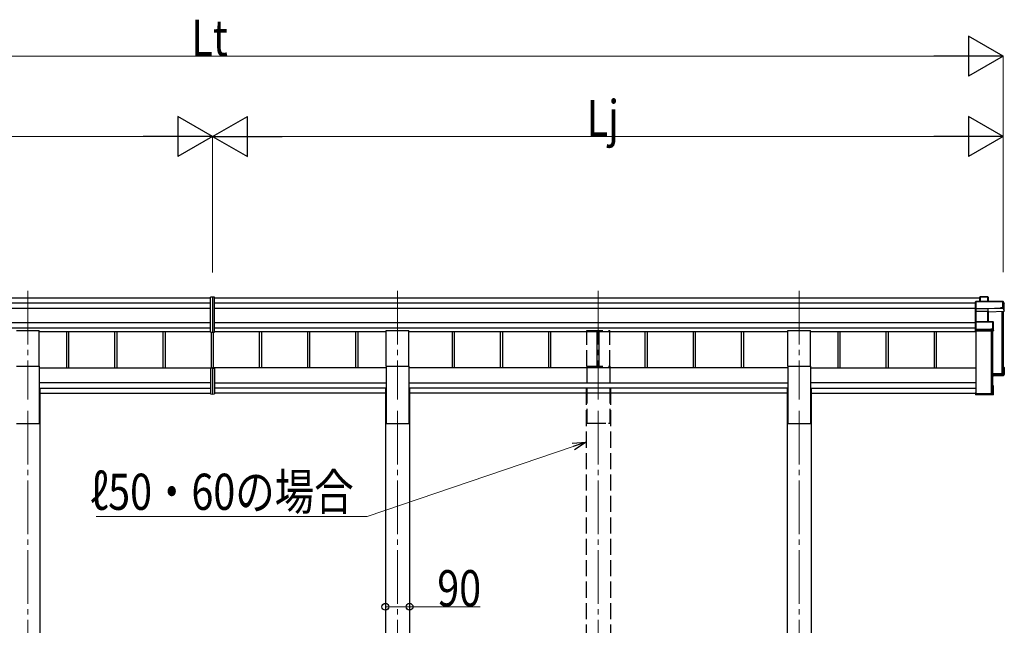
# Model space of a CAD drawing. Units: millimetres. Extents: x 0 to 25230, y 0 to 17820.
# Drawn here: x 11331 to 15007, y 4615 to 6875 of the extents above; entities that cross this region are included whole.
import ezdxf

# ---------------------------------------------------------------- set-up
doc = ezdxf.new("R2010")
doc.units = ezdxf.units.MM
doc.linetypes.add('YCENTER_1', pattern=[13, 10, -1, 1, -1])
doc.linetypes.add('YHIDDEN_1', pattern=[4, 3, -1])
for name, color, linetype, lineweight in [('YKK_12', 2, 'Continuous', 13), ('YKK_13', 4, 'Continuous', 30), ('YKK_A1', 4, 'Continuous', 30), ('YKK_D', 6, 'Continuous', 13)]:
    doc.layers.add(name, color=color, linetype=linetype, lineweight=lineweight)
doc.styles.add('text-b', font='extslim2.shx', dxfattribs={"width": 0.8, "bigfont": 'extfont2.shx'})

msp = doc.modelspace()

# ---------------------------------------------------------------- linework, layer by layer
at = {"layer": 'YKK_12', "linetype": 'YCENTER_1', "ltscale": 20}
for p, q in [((11361.3, 5862.8), (11361.3, 5457.4)), ((12741.3, 5862.8), (12741.3, 5457.4)), ((13491.3, 5863), (13491.3, 5457.6)), ((14241.3, 5862.8), (14241.3, 5457.4)), ((11361.3, 5415.4), (11361.3, 2567.2)), ((12741.3, 5415.4), (12741.3, 2561.7)), ((13491.3, 5415.5), (13491.3, 2567.3)), ((14241.3, 5415.4), (14241.3, 2567.2))]:
    msp.add_line(p, q, dxfattribs=at)
at = {"layer": 'YKK_13'}
for p, q in [((12051.3, 5839.5), (12043.8, 5839)), ((12043.8, 5709.1), (12043.8, 5839)), ((12058.8, 5839), (12051.3, 5839.5)), ((12051.3, 5839.5), (12051.3, 5708.6)), ((12058.8, 5709.1), (12058.8, 5839)), ((14900.2, 5823.2), (14899.4, 5822.2)), ((14899.4, 5796.8), (14899.4, 5822.2)), ((14900.4, 5822.8), (14900.4, 5796.5)), ((15002.4, 5822.8), (14900.4, 5822.8)), ((14900.5, 5823.3), (15002.4, 5823.3)), ((14915.4, 5840), (14916.2, 5841)), ((14915.4, 5823.3), (14915.4, 5840)), ((14916.2, 5823.3), (14916.2, 5841)), ((14916.4, 5841.1), (14945.9, 5841.1)), ((14945.9, 5840.7), (14916.6, 5840.7)), ((14916.6, 5840.7), (14916.6, 5823.3)), ((14945.9, 5840.7), (14945.9, 5841.1)), ((14945.9, 5823.3), (14945.9, 5840.7)), ((14946.4, 5840.9), (14948.1, 5837.9)), ((14946.4, 5840.6), (14946.4, 5823.3)), ((14948.2, 5837.6), (14946.4, 5840.6)), ((14948.2, 5823.3), (14948.2, 5837.6)), ((15002.4, 5822.8), (15002.4, 5823.3)), ((15002.4, 5801), (15002.4, 5822.8)), ((15002.8, 5823), (15007.2, 5815.5)), ((15007.3, 5815.3), (15002.9, 5822.8)), ((15002.9, 5822.8), (15002.9, 5800.9)), ((15007.3, 5786.6), (15007.3, 5815.3)), ((14900.2, 5796.1), (14899.4, 5796.8)), ((14899.4, 5787.3), (14899.4, 5796.8)), ((14900.5, 5786.4), (14899.4, 5787.3)), ((14899.4, 5746.5), (14899.4, 5787.3)), ((14900.4, 5796.5), (14946.9, 5796.5)), ((14900.4, 5795.9), (14900.4, 5786.6)), ((14946.9, 5795.9), (14900.4, 5795.9)), ((14900.4, 5786.6), (14946.4, 5786.6)), ((14900.4, 5786), (14900.4, 5747.5)), ((14946.4, 5786), (14900.4, 5786)), ((14946.4, 5786.6), (14946.4, 5786)), ((14946.4, 5747.5), (14946.4, 5786)), ((14946.9, 5796.5), (14994.9, 5798.6)), ((14994.9, 5798), (14946.9, 5795.9)), ((14946.9, 5795.9), (14946.9, 5795.9)), ((14946.9, 5786.5), (14946.9, 5795.9)), ((14946.9, 5786.5), (14946.9, 5786.5)), ((14946.9, 5786.5), (14946.9, 5786.5)), ((14946.9, 5785.9), (14946.9, 5747.5)), ((14947.8, 5783.6), (14946.9, 5785.9)), ((14947.4, 5786.4), (14948.3, 5784.1)), ((14947.8, 5747.5), (14947.8, 5783.8)), ((14948.3, 5784.1), (15007.3, 5786.6)), ((14994.9, 5798.6), (14994.9, 5801)), ((14994.9, 5801), (15002.4, 5801)), ((14994.9, 5798.6), (14994.9, 5798)), ((14994.9, 5796.8), (14994.9, 5798)), ((15003.4, 5797.1), (14994.9, 5796.8)), ((15002.9, 5800.9), (15003.4, 5800.1)), ((15003.4, 5797.1), (15003.4, 5800.1)), ((15003.4, 5797.1), (15007.3, 5786.6)), ((14900.2, 5747.4), (14899.4, 5746.5)), ((14899.4, 5719.5), (14899.4, 5746.5)), ((14900.4, 5747.5), (14964.8, 5747.5)), ((14900.4, 5747.1), (14900.4, 5719.2)), ((14964.8, 5747.1), (14900.4, 5747.1)), ((14964.8, 5747.5), (14964.8, 5747.1)), ((14964.8, 5721.7), (14964.8, 5747.1)), ((14965.1, 5747.4), (14967.1, 5746)), ((14967.3, 5745.6), (14965.3, 5747)), ((14965.3, 5747), (14965.3, 5721.6)), ((14967.3, 5713.8), (14967.3, 5745.6)), ((12043.8, 5709.1), (12051.3, 5708.6)), ((12051.3, 5708.6), (12058.8, 5709.1)), ((14900.2, 5718.8), (14899.4, 5719.5)), ((14899.4, 5714.2), (14899.4, 5719.5)), ((14899.4, 5714.2), (14899.4, 5714.2)), ((14900.4, 5713.3), (14899.4, 5714.2)), ((14900.4, 5719.2), (14957.3, 5719.2)), ((14900.4, 5718.6), (14900.4, 5713.3)), ((14957.3, 5718.6), (14900.4, 5718.6)), ((14900.4, 5713.3), (14966.8, 5713.3)), ((14957.3, 5721.7), (14964.8, 5721.7)), ((14957.3, 5719.2), (14957.3, 5721.7)), ((14957.3, 5719.2), (14957.3, 5718.6)), ((14957.3, 5717.4), (14957.3, 5718.6)), ((14965.3, 5717.4), (14957.3, 5717.4)), ((14965.3, 5721.6), (14965.8, 5720.9)), ((14966.8, 5713.3), (14965.3, 5717.4)), ((14965.8, 5717.9), (14965.8, 5720.9)), ((14965.8, 5717.9), (14967.3, 5713.8)), ((12043.8, 5573), (12043.8, 5478.4)), ((12048.8, 5574), (12044.8, 5574)), ((12048.8, 5574.6), (12048.8, 5575.1)), ((12048.8, 5574.1), (12048.8, 5574.6)), ((12051.3, 5575.1), (12051.3, 5477.9)), ((12053.8, 5574.6), (12053.8, 5575.1)), ((12053.8, 5574.1), (12053.8, 5574.6)), ((12053.8, 5574.1), (12057.8, 5574)), ((12058.8, 5573), (12058.8, 5478.4)), ((15000.5, 5554.8), (15000.5, 5551.3)), ((15003.4, 5578.2), (15006.8, 5578.2)), ((15003.4, 5578.1), (15007.2, 5578.1)), ((15003.4, 5577.3), (15006.4, 5577.3)), ((15003.4, 5573.3), (15004.9, 5575.8)), ((15003.4, 5575.8), (15004.9, 5575.8)), ((15004.9, 5551.5), (15004.9, 5575.8)), ((15006.4, 5577.3), (15007.2, 5578.1)), ((15006.4, 5577.3), (15006.4, 5550.1)), ((15007.3, 5549.1), (15007.3, 5577.7)), ((14963.4, 5549.7), (15004.9, 5551.5)), ((15006.4, 5550.1), (14963.4, 5548.2)), ((14963.4, 5547.2), (15007.3, 5549.1)), ((14994.9, 5545.4), (14963.4, 5544)), ((14994.9, 5545.4), (14967.3, 5544.2)), ((15003.4, 5546.1), (14994.9, 5545.7)), ((14994.9, 5545.7), (14994.9, 5545.4)), ((15003.4, 5546.1), (15007.3, 5549.1)), ((15007.3, 5549.1), (15006.4, 5550.1)), ((15007.3, 5549.1), (15007.3, 5549.1)), ((12043.8, 5478.4), (12051.3, 5477.9)), ((12051.3, 5477.9), (12058.8, 5478.4)), ((14899.4, 5483.2), (14901.4, 5483.2)), ((14899.4, 5483.2), (14899.4, 5482.7)), ((14899.4, 5482.7), (14899.4, 5476.8)), ((14899.4, 5482.7), (14901.4, 5482.7)), ((14901.4, 5482.7), (14901.4, 5483.2)), ((14901.4, 5482.7), (14901.4, 5478.3)), ((14901.4, 5478.3), (14964.8, 5478.3)), ((14962.9, 5479.1), (14962.9, 5478.3)), ((14966.8, 5508.6), (14963.4, 5508.6)), ((14963.4, 5507.8), (14966.3, 5507.8)), ((14964.8, 5506.3), (14963.4, 5506.3)), ((14964.8, 5478.3), (14964.8, 5506.3)), ((14967.1, 5508.5), (14966.3, 5507.8)), ((14966.3, 5507.8), (14966.3, 5476.8)), ((14967.3, 5476.3), (14967.3, 5508.1)), ((14966.3, 5476.8), (14899.4, 5476.8)), ((14900.4, 5475.8), (14899.4, 5476.8)), ((14899.4, 5476.8), (14899.4, 5476.8)), ((14899.4, 5476.8), (14899.4, 5475.4)), ((14900.2, 5474.5), (14899.4, 5475.4)), ((14900.4, 5475.8), (14966.8, 5475.8)), ((14900.4, 5474.4), (14900.4, 5475.8)), ((14957.3, 5474.4), (14900.4, 5474.4)), ((14957.3, 5474.4), (14900.4, 5474.4)), ((14957.3, 5474.7), (14957.3, 5474.4)), ((14965.3, 5474.7), (14957.3, 5474.7)), ((14957.3, 5474.4), (14957.3, 5474.4)), ((14966.8, 5475.8), (14965.3, 5474.7)), ((14967.1, 5475.9), (14965.6, 5474.8)), ((14967.1, 5476), (14966.3, 5476.8))]:
    msp.add_line(p, q, dxfattribs=at)
at = {"layer": 'YKK_13', "ltscale": 20}
for p, q in [((11318.8, 5715), (11403.8, 5715)), ((11403.8, 5581.8), (11403.8, 5715)), ((12698.8, 5581.8), (12698.8, 5715)), ((12698.8, 5715), (12783.8, 5715)), ((12783.8, 5581.8), (12783.8, 5715)), ((14198.8, 5581.8), (14198.8, 5715)), ((14198.8, 5715), (14283.8, 5715)), ((14283.8, 5581.8), (14283.8, 5715)), ((11318.8, 5581.8), (11403.8, 5581.8)), ((12698.8, 5581.8), (12783.8, 5581.8)), ((14198.8, 5581.8), (14283.8, 5581.8))]:
    msp.add_line(p, q, dxfattribs=at)
at = {"layer": 'YKK_13', "linetype": 'YHIDDEN_1', "ltscale": 20}
for p, q in [((13448.8, 5582), (13448.8, 5715.2)), ((13448.8, 5715.2), (13533.8, 5715.2)), ((13533.8, 5582), (13533.8, 5715.2)), ((13448.8, 5582), (13533.8, 5582))]:
    msp.add_line(p, q, dxfattribs=at)
at = {"layer": 'YKK_13'}
for centre, radius, start, end in [((14945.9, 5840.6), 0.5, 30.3331, 90), ((14946, 5839.2), 1.41, 74.1561, 94.6122), ((14945.9, 5840.6), 0.494, 359.981, 30.3232), ((15002.4, 5822.8), 0.5, 30.3331, 90), ((15002.5, 5821.4), 1.41, 74.1561, 94.6122), ((15002.4, 5822.8), 0.494, 359.981, 30.3232), ((14947.3, 5786.1), 0.63, 129.506, 184.7111), ((14947.4, 5785.9), 0.502, 92.8065, 179.3843), ((15002.5, 5799.6), 1.41, 74.1561, 94.6122), ((14964.8, 5747), 0.5, 54.4541, 90), ((14964.9, 5745.7), 1.41, 74.1561, 94.6122), ((14964.8, 5747), 0.498, 0.1799, 54.4332), ((14964.9, 5720.3), 1.41, 74.1561, 94.6122)]:
    msp.add_arc(centre, radius, start, end, dxfattribs=at)
at = {"layer": 'YKK_13', "extrusion": (0, 0, -1)}
for centre, major_axis, ratio, start_param, end_param in [((14900.6, 5822.8), (-0.372, 0.372), 0.900404, 0.05236, 0.837758), ((14899.9, 5822.8), (0.372, 0.372), 0.900404, 6.230825, 7.016224), ((14915.9, 5840.6), (-0.499, -0.499), 0.052408, 2.408554, 3.193953), ((14916.6, 5840.6), (-0.499, 0.499), 0.052408, 0.733038, 1.518436), ((14947.7, 5837.6), (0.257, 0.444), 0.891995, 0.282585, 0.996046), ((14899.9, 5796.4), (0.372, 0.372), 0.900404, 0.733038, 1.487893), ((14899.9, 5796.4), (-0.498, 0.498), 0.083094, 2.303835, 3.05869), ((14900.9, 5786.1), (-0.498, 0.498), 0.083094, 5.445427, 6.200282), ((14900.9, 5786.1), (0.372, 0.372), 0.900404, 3.874631, 4.629486), ((14946.4, 5786.4), (-1, 0), 0.165356, 1.570796, 2.060487), ((14946.4, 5785.9), (-0.5, 0), 0.226184, 1.570796, 2.072891), ((14946.4, 5785.9), (-0.5, -0.046), 0.224394, 2.093456, 3.101071), ((14946.9, 5796.4), (-0.011, 0.5), 0.002284, 1.466126, 2.975819), ((14946.4, 5786.4), (-1, -0.045), 0.165035, 2.089855, 2.09275), ((14946.4, 5786.4), (-1, -0.045), 0.165035, 2.09275, 3.087887), ((14948.3, 5783.6), (-0.495, -0.086), 0.832908, 0.201713, 1.72523), ((14899.9, 5747), (0.5, 0.5), 0.02182, 5.550147, 6.305002), ((14899.9, 5747), (0.372, 0.372), 0.900404, 6.261369, 7.016224), ((14966.8, 5745.6), (0.169, 0.473), 0.931403, 0.420333, 1.203868), ((14899.9, 5719.1), (0.372, 0.372), 0.900404, 0.733038, 1.487893), ((14899.9, 5719.1), (-0.498, 0.498), 0.083094, 2.303835, 3.05869), ((14965.3, 5717.9), (-0.479, 0.147), 0.993384, 2.845389, 4.412458), ((14966.8, 5713.8), (-0.498, -0.074), 0.830741, 4.10479, 4.888324), ((14966.8, 5713.8), (0.289, 0.44), 0.847113, 0.91135, 1.694885), ((15006.8, 5577.7), (-0.474, -0.272), 0.885613, 2.040729, 2.826127), ((15006.8, 5577.8), (-0.257, 0.444), 0.891995, 1.432085, 2.145546), ((15006.8, 5577.8), (-0.491, 0.117), 0.873782, 2.089881, 2.161818), ((14966.8, 5508.2), (-0.498, 0.074), 0.830741, 1.394861, 2.178396), ((14966.8, 5508.2), (-0.289, 0.44), 0.847113, 1.446708, 2.230242), ((14899.9, 5474.9), (-0.5, 0.5), 0.02182, 3.119776, 3.874631), ((14965.3, 5475.2), (-0.479, 0.147), 0.993384, 3.790734, 4.412458), ((14966.8, 5476.3), (0.255, 0.46), 0.938446, 1.878424, 2.661958), ((14966.8, 5476.3), (-0.169, 0.473), 0.931403, 1.937725, 2.721259)]:
    msp.add_ellipse(centre, major_axis=major_axis, ratio=ratio, start_param=start_param, end_param=end_param, dxfattribs=at)
at = {"layer": 'YKK_13'}
for centre, major_axis, start_param, end_param in [((12044.8, 5573), (0.909, 0.42), 1.141232, 2.712029), ((12057.8, 5573), (0.909, -0.42), 0.429564, 2.00036)]:
    msp.add_ellipse(centre, major_axis=major_axis, ratio=0.991593, start_param=start_param, end_param=end_param, dxfattribs=at)
at = {"layer": 'YKK_A1'}
for p, q in [((9187.2, 5836.9), (12043.8, 5836.9)), ((9203.2, 5818.3), (12043.8, 5818.3)), ((12058.8, 5836.9), (14915.4, 5836.9)), ((12058.8, 5818.3), (14899.4, 5818.3)), ((9203.2, 5798.4), (12043.8, 5798.4)), ((12058.8, 5798.4), (14899.4, 5798.4)), ((14998.2, 5786.2), (14998.2, 5552.7)), ((15001.4, 5786.4), (15001.4, 5555.6)), ((15001.9, 5786.4), (15001.9, 5553)), ((15003.4, 5786.5), (15003.4, 5553)), ((9203.2, 5744.5), (12043.8, 5744.5)), ((12058.8, 5744.5), (14899.4, 5744.5)), ((9203.2, 5724.6), (12043.8, 5724.6)), ((11403.8, 5711.6), (12043.8, 5711.6)), ((11505.2, 5711.6), (11505.2, 5575.1)), ((11513.4, 5711.6), (11513.4, 5575.1)), ((11685.2, 5711.6), (11685.2, 5575.1)), ((11693.4, 5711.6), (11693.4, 5575.1)), ((11865.2, 5711.6), (11865.2, 5575.1)), ((11873.4, 5711.6), (11873.4, 5575.1)), ((12045.2, 5709), (12045.2, 5575.1)), ((12053.4, 5708.8), (12053.4, 5575.1)), ((12058.8, 5724.6), (14899.4, 5724.6)), ((12058.8, 5711.6), (12698.8, 5711.6)), ((12225.2, 5711.6), (12225.2, 5575.1)), ((12233.4, 5711.6), (12233.4, 5575.1)), ((12405.2, 5711.6), (12405.2, 5575.1)), ((12413.4, 5711.6), (12413.4, 5575.1)), ((12585.2, 5711.6), (12585.2, 5575.1)), ((12593.4, 5711.6), (12593.4, 5575.1)), ((12783.8, 5711.6), (14198.8, 5711.6)), ((12945.2, 5711.6), (12945.2, 5575.1)), ((12953.4, 5711.6), (12953.4, 5575.1)), ((13125.2, 5711.6), (13125.2, 5575.1)), ((13133.4, 5711.6), (13133.4, 5575.1)), ((13305.2, 5711.6), (13305.2, 5575.1)), ((13313.4, 5711.6), (13313.4, 5575.1)), ((13485.2, 5711.6), (13485.2, 5575.1)), ((13493.4, 5711.6), (13493.4, 5575.1)), ((13665.2, 5711.6), (13665.2, 5575.1)), ((13673.4, 5711.6), (13673.4, 5575.1)), ((13845.2, 5711.6), (13845.2, 5575.1)), ((13853.4, 5711.6), (13853.4, 5575.1)), ((14025.2, 5711.6), (14025.2, 5575.1)), ((14033.4, 5711.6), (14033.4, 5575.1)), ((14283.8, 5711.6), (14901.9, 5711.6)), ((14385.2, 5711.6), (14385.2, 5575.1)), ((14393.4, 5711.6), (14393.4, 5575.1)), ((14565.2, 5711.6), (14565.2, 5575.1)), ((14573.4, 5711.6), (14573.4, 5575.1)), ((14745.2, 5711.6), (14745.2, 5575.1)), ((14753.4, 5711.6), (14753.4, 5575.1)), ((14901.9, 5479.1), (14901.9, 5713.3)), ((14958.2, 5713.3), (14958.2, 5479.1)), ((14961.9, 5713.3), (14961.9, 5479.4)), ((14963.4, 5713.3), (14963.4, 5479.4)), ((14998.2, 5552.7), (14963.4, 5552.7)), ((14998.2, 5552.7), (14963.4, 5552.7)), ((15001.4, 5555.6), (14998.5, 5552.8)), ((15003.1, 5552.7), (15002.2, 5552.7)), ((14958.2, 5479.1), (14901.9, 5479.1)), ((14961.4, 5482.1), (14958.5, 5479.2)), ((14963.1, 5479.1), (14962.2, 5479.1))]:
    msp.add_line(p, q, dxfattribs=at)
at = {"layer": 'YKK_A1', "ltscale": 20}
for p, q in [((11403.8, 5581.8), (11403.8, 5368.5)), ((11403.8, 5575.1), (12051.3, 5575.1)), ((12698.8, 5575.1), (12051.3, 5575.1)), ((12698.8, 5581.8), (12698.8, 5368.5)), ((12783.8, 5581.8), (12783.8, 5368.5)), ((14198.8, 5575.1), (12783.8, 5575.1)), ((14198.8, 5581.8), (14198.8, 5368.5)), ((14283.8, 5581.8), (14283.8, 5368.5)), ((14283.8, 5575.1), (14901.9, 5575.1)), ((12043.8, 5519.6), (11403.8, 5519.6)), ((12051.3, 5519.6), (12051.3, 5519.6)), ((12058.8, 5519.6), (12698.8, 5519.6)), ((12783.8, 5519.6), (14198.8, 5519.6)), ((14901.9, 5519.6), (14283.8, 5519.6)), ((11403.8, 5499.9), (12043.8, 5499.9)), ((11406.5, 5497.5), (11403.8, 5497.5)), ((11406.5, 5497.5), (11406.5, 3592.9)), ((11406.5, 5481.5), (12043.8, 5481.5)), ((12021.4, 5481.5), (12021.9, 5481.5)), ((12051.3, 5499.9), (12051.3, 5499.9)), ((12051.3, 5481.5), (12051.3, 5481.5)), ((12698.8, 5499.9), (12058.8, 5499.9)), ((12696.1, 5481.5), (12058.8, 5481.5)), ((12696.1, 5497.5), (12696.1, 3592.9)), ((12696.1, 5497.5), (12698.8, 5497.5)), ((14198.8, 5499.9), (12783.8, 5499.9)), ((12786.5, 5497.5), (12783.8, 5497.5)), ((12786.5, 5497.5), (12786.5, 3592.9)), ((14196.1, 5481.5), (12786.5, 5481.5)), ((14196.1, 5497.5), (14196.1, 3592.9)), ((14196.1, 5497.5), (14198.8, 5497.5)), ((14283.8, 5499.9), (14901.9, 5499.9)), ((14286.5, 5497.5), (14283.8, 5497.5)), ((14286.5, 5497.5), (14286.5, 3592.9)), ((14286.5, 5481.5), (14899.4, 5481.5)), ((14901.4, 5481.5), (14901.9, 5481.5)), ((11318.8, 5368.5), (11403.8, 5368.5)), ((11333.8, 5368.5), (11388.8, 5368.5)), ((12698.8, 5368.5), (12783.8, 5368.5)), ((14198.8, 5368.5), (14283.8, 5368.5)), ((14213.8, 5368.5), (14268.8, 5368.5))]:
    msp.add_line(p, q, dxfattribs=at)
at = {"layer": 'YKK_A1', "linetype": 'YHIDDEN_1', "ltscale": 20}
for p, q in [((13448.8, 5582), (13448.8, 5368.7)), ((13533.8, 5582), (13533.8, 5368.7)), ((13446.1, 5497.7), (13446.1, 3593.1)), ((13536.5, 5497.7), (13536.5, 3593.1)), ((13448.8, 5368.7), (13533.8, 5368.7)), ((13463.8, 5368.7), (13518.8, 5368.7))]:
    msp.add_line(p, q, dxfattribs=at)
at = {"layer": 'YKK_A1'}
for centre, radius, start, end in [((14998.2, 5553), 0.301, 269.973, 314.8049), ((15001.6, 5555.4), 0.3, 0.2936, 134.9285), ((15002.2, 5553), 0.299, 180.1578, 270.1569), ((15003.1, 5553), 0.299, 269.8431, 359.8422), ((14958.2, 5479.4), 0.301, 269.973, 314.8049), ((14961.6, 5481.8), 0.3, 0.2936, 134.9285), ((14962.2, 5479.4), 0.299, 180.1578, 270.1569), ((14963.1, 5479.4), 0.299, 269.8431, 359.8422)]:
    msp.add_arc(centre, radius, start, end, dxfattribs=at)
at = {"layer": 'YKK_D', "lineweight": -2}
for p, q in [((15003.4, 6738.8), (14873.5, 6813.8)), ((14873.5, 6813.8), (14873.5, 6663.8)), ((15003.4, 6738.8), (14743.6, 6738.8)), ((15003.4, 6738.8), (14873.5, 6663.8)), ((12051.3, 6438.8), (11921.4, 6513.8)), ((11921.4, 6513.8), (11921.4, 6363.8)), ((12051.3, 6438.8), (12181.2, 6513.8)), ((12181.2, 6363.8), (12181.2, 6513.8)), ((15003.4, 6438.8), (14873.5, 6513.8)), ((14873.5, 6513.8), (14873.5, 6363.8)), ((12051.3, 6438.8), (11791.5, 6438.8)), ((12051.3, 6438.8), (11921.4, 6363.8)), ((12051.3, 6438.8), (12181.2, 6363.8)), ((12051.3, 6438.8), (12311.1, 6438.8)), ((15003.4, 6438.8), (14743.6, 6438.8)), ((15003.4, 6438.8), (14873.5, 6363.8))]:
    msp.add_line(p, q, dxfattribs=at)
at = {"layer": 'YKK_D'}
for p, q in [((9249.2, 6738.8), (14853.4, 6738.8)), ((15003.4, 5933.6), (15003.4, 6739.8)), ((9249.2, 6438.8), (11901.3, 6438.8)), ((12051.3, 5931.6), (12051.3, 6439.8)), ((12051.3, 5933.3), (12051.3, 6439.8)), ((12201.3, 6438.8), (14853.4, 6438.8)), ((15003.4, 5932.6), (15003.4, 6439.8)), ((13397.8, 5282.2), (12628.5, 5020.5)), ((12628.5, 5020.5), (11616.6, 5020.5)), ((12696.1, 4710.3), (12696.1, 4683)), ((12786.5, 4712.2), (12786.5, 4683)), ((12696.1, 4684), (12786.5, 4684)), ((12786.5, 4684), (13050.2, 4684))]:
    msp.add_line(p, q, dxfattribs=at)
at = {"layer": 'YKK_D', "linetype": 'ByBlock', "lineweight": -2}
for p, q in [((13393.4, 5295.1), (13446.1, 5298.6)), ((13446.1, 5298.6), (13397.8, 5282.2)), ((13446.1, 5298.6), (13402.2, 5269.3))]:
    msp.add_line(p, q, dxfattribs=at)
for centre in [(12696.1, 4684), (12786.5, 4684)]:
    msp.add_circle(centre, 12.8, dxfattribs=at)

# ---------------------------------------------------------------- texts
at = {"layer": 'YKK_D', "style": 'text-b', "width": 0.8}
for s, p in [('Lt', (11972.1, 6739.6)), ('Lj', (13448.1, 6439.6)), ('ℓ50・60の場合', (11593.9, 5045.6)), ('90', (12890.1, 4685.7))]:
    msp.add_text(s, height=135, dxfattribs=at).set_placement(p)

doc.saveas('drawing.dxf')
